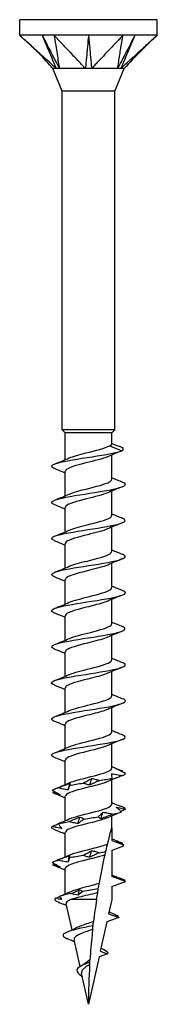
# Model space of a CAD drawing. Units: millimetres. Extents: x -11 to 31, y -129 to 0.
# Drawn here: x -4 to 4, y -60 to 0 of the extents above; entities that cross this region are included whole.
import ezdxf

# ---------------------------------------------------------------- set-up
doc = ezdxf.new("R2010")
doc.units = ezdxf.units.MM

# ---------------------------------------------------------------- blocks, each defined once
blk = doc.blocks.new('TTZNFS45X60-Front')
for p, q in [((4.2, 0), (-4.2, 0)), ((-4.2, -0.95), (-4.2, 0)), ((4.2, -0.95), (4.2, 0)), ((-2.1, -0.95), (-4.2, -0.95)), ((2.1, -0.95), (-2.1, -0.95)), ((4.2, -0.95), (2.1, -0.95)), ((-1.6, -4.363), (-2.175, -2.975)), ((1.6, -4.363), (2.175, -2.975)), ((1.6, -4.363), (-1.6, -4.363)), ((-1.6, -25), (-1.6, -4.363)), ((1.6, -25), (1.6, -4.363)), ((1.6, -25), (-1.6, -25)), ((-1.415, -25.185), (-1.6, -25)), ((1.415, -25.185), (-1.415, -25.185)), ((-1.415, -26.81), (-1.415, -25.185)), ((1.415, -25.185), (1.6, -25)), ((1.415, -25.868), (1.415, -25.185)), ((1.287, -25.963), (2.047, -26.267)), ((2.047, -26.267), (1.916, -26.32)), ((1.415, -28.013), (1.415, -26.525)), ((-1.415, -29.01), (-1.415, -27.521)), ((1.415, -30.213), (1.415, -28.725)), ((-1.415, -31.21), (-1.415, -29.721)), ((1.415, -32.413), (1.415, -30.925)), ((-1.415, -33.41), (-1.415, -31.921)), ((1.415, -34.613), (1.415, -33.125)), ((-1.415, -35.61), (-1.415, -34.121)), ((1.415, -36.813), (1.415, -35.325)), ((-1.415, -37.81), (-1.415, -36.321)), ((1.415, -39.013), (1.415, -37.525)), ((-1.415, -40.01), (-1.415, -38.521)), ((1.415, -41.213), (1.415, -39.725)), ((-1.415, -42.21), (-1.415, -40.721)), ((1.415, -43.413), (1.415, -41.925)), ((-1.415, -44.41), (-1.415, -42.921)), ((1.415, -45.613), (1.415, -44.125)), ((-1.415, -46.61), (-1.415, -45.121)), ((1.415, -47.813), (1.415, -46.325)), ((-1.415, -48.81), (-1.415, -47.321)), ((1.415, -49.25), (1.415, -48.525)), ((-1.415, -51.01), (-1.415, -49.521)), ((1.415, -49.25), (1.415, -50.013)), ((1.415, -50.013), (2.137, -50.276)), ((2.082, -50.378), (1.415, -50.621)), ((1.415, -50.621), (1.415, -52.213)), ((-1.415, -53.268), (-1.415, -51.721)), ((2.25, -52.517), (1.415, -52.213)), ((1.415, -52.821), (2.25, -52.517)), ((1.415, -52.821), (1.415, -53.617)), ((-1.006, -55.463), (-1.359, -53.871)), ((0.493, -53.617), (-1.071, -53.617)), ((1.415, -53.617), (1.221, -54.491)), ((1.221, -54.491), (1.844, -54.717)), ((1.382, -54.425), (1.34, -54.407)), ((1.112, -54.984), (0.72, -56.754)), ((1.844, -54.717), (1.112, -54.984)), ((-1.092, -56.089), (-1.136, -56.07)), ((-0.511, -57.696), (-0.873, -56.064)), ((1.168, -56.917), (0.641, -57.109)), ((0.72, -56.754), (1.168, -56.917)), ((0.641, -57.109), (0, -60)), ((0, -60), (-0.417, -58.117)), ((-0.378, -58.294), (-0.434, -58.267))]:
    blk.add_line(p, q)
for points, knots in [([(-1.971, -2.975), (-2.04, -2.918), (-2.111, -2.849), (-2.248, -2.723), (-2.362, -2.62), (-2.525, -2.472), (-2.779, -2.241), (-2.881, -2.149), (-3.067, -1.979), (-3.271, -1.794), (-3.457, -1.625), (-3.661, -1.439), (-3.858, -1.261), (-3.926, -1.199), (-4.051, -1.085), (-4.07, -1.068), (-4.163, -0.983), (-4.2, -0.95)], [0.000001, 0.000001, 0.000001, 0.000001, 0.029495, 0.029495, 0.058252, 0.058252, 0.200003, 0.200003, 0.575707, 0.575707, 4.332752, 4.332752, 4.708457, 4.708457, 4.735337, 4.735337, 4.762216, 4.762216, 4.762216, 4.762216]), ([(-2.175, -2.975), (-2.461, -2.668), (-2.724, -2.341), (-3.404, -1.67), (-3.803, -1.311), (-4.2, -0.95)], [0, 0, 0, 0, 0.1256852, 0.1256852, 0.2866033, 0.2866033, 0.2866033, 0.2866033]), ([(-2.825, -0.95), (-2.786, -1.042), (-2.427, -1.895), (-2.37, -2.03), (-2.009, -2.884), (-1.971, -2.975)], [-0.06247636, -0.06247636, -0.06247636, -0.06247636, -0.03123868, -0.03123868, -0.000001, -0.000001, -0.000001, -0.000001]), ([(-2.825, -0.95), (-2.804, -0.992), (-2.782, -1.034), (-2.738, -1.119), (-2.717, -1.161), (-2.651, -1.287), (-2.608, -1.372), (-2.547, -1.49), (-2.319, -1.933), (-2.269, -2.03), (-1.828, -2.885), (-1.782, -2.975)], [0.000001, 0.000001, 0.000001, 0.000001, 0.01442582, 0.01442582, 0.02887706, 0.02887706, 0.05775462, 0.05775462, 0.06930555, 0.06930555, 0.09583029, 0.09583029, 0.09583029, 0.09583029]), ([(-2.1, -0.95), (-2.095, -0.983), (-2.081, -1.068), (-2.08, -1.078), (-2.062, -1.189), (-2.051, -1.261), (-2.023, -1.439), (-1.994, -1.625), (-1.967, -1.794), (-1.914, -2.131), (-1.888, -2.3), (-1.855, -2.511), (-1.848, -2.553), (-1.835, -2.633), (-1.821, -2.727), (-1.8, -2.849), (-1.781, -2.918), (-1.782, -2.975)], [0.000001, 0.000001, 0.000001, 0.000001, 0.0155269, 0.0155269, 0.0178358, 0.0178358, 0.0274064, 0.0274064, 0.1231124, 0.1231124, 0.2188187, 0.2188187, 0.2427453, 0.2427453, 0.2639326, 0.2639326, 0.2870084, 0.2870084, 0.2870084, 0.2870084]), ([(-0.19, -2.975), (-0.259, -2.918), (-0.311, -2.849), (-0.426, -2.723), (-0.524, -2.62), (-0.664, -2.472), (-0.882, -2.241), (-0.969, -2.149), (-1.129, -1.979), (-1.304, -1.794), (-1.463, -1.625), (-1.638, -1.439), (-1.807, -1.261), (-1.865, -1.199), (-1.973, -1.085), (-1.989, -1.068), (-2.069, -0.983), (-2.1, -0.95)], [0.000001, 0.000001, 0.000001, 0.000001, 0.029495, 0.029495, 0.058252, 0.058252, 0.200001, 0.200001, 0.575698, 0.575698, 4.332674, 4.332674, 4.708372, 4.708372, 4.735255, 4.735255, 4.762135, 4.762135, 4.762135, 4.762135]), ([(0, -0.95), (-0.009, -1.042), (-0.088, -1.895), (-0.101, -2.03), (-0.181, -2.884), (-0.19, -2.975)], [-0.06247636, -0.06247636, -0.06247636, -0.06247636, -0.03123868, -0.03123868, -0.000001, -0.000001, -0.000001, -0.000001]), ([(0, -0.95), (0.004, -0.992), (0.008, -1.034), (0.016, -1.119), (0.02, -1.161), (0.032, -1.287), (0.039, -1.372), (0.051, -1.49), (0.092, -1.933), (0.101, -2.03), (0.181, -2.885), (0.19, -2.975)], [0.000001, 0.000001, 0.000001, 0.000001, 0.01442582, 0.01442582, 0.02887706, 0.02887706, 0.05775462, 0.05775462, 0.06930555, 0.06930555, 0.09583029, 0.09583029, 0.09583029, 0.09583029]), ([(2.1, -0.95), (2.069, -0.983), (1.989, -1.068), (1.979, -1.078), (1.874, -1.189), (1.807, -1.261), (1.638, -1.439), (1.463, -1.625), (1.304, -1.794), (0.986, -2.131), (0.826, -2.3), (0.627, -2.511), (0.588, -2.553), (0.513, -2.633), (0.423, -2.727), (0.311, -2.849), (0.259, -2.918), (0.19, -2.975)], [0.000001, 0.000001, 0.000001, 0.000001, 0.0155269, 0.0155269, 0.0178353, 0.0178353, 0.0274037, 0.0274037, 0.1230873, 0.1230873, 0.2187713, 0.2187713, 0.2426923, 0.2426923, 0.2638746, 0.2638746, 0.286945, 0.286945, 0.286945, 0.286945]), ([(1.782, -2.975), (1.781, -2.918), (1.8, -2.849), (1.822, -2.723), (1.837, -2.62), (1.861, -2.472), (1.897, -2.241), (1.912, -2.149), (1.938, -1.979), (1.967, -1.794), (1.994, -1.625), (2.023, -1.439), (2.051, -1.261), (2.061, -1.199), (2.079, -1.085), (2.081, -1.068), (2.095, -0.983), (2.1, -0.95)], [0.000001, 0.000001, 0.000001, 0.000001, 0.029495, 0.029495, 0.058252, 0.058252, 0.200001, 0.200001, 0.575698, 0.575698, 4.332674, 4.332674, 4.708372, 4.708372, 4.735255, 4.735255, 4.762135, 4.762135, 4.762135, 4.762135]), ([(2.825, -0.95), (2.778, -1.042), (2.338, -1.895), (2.269, -2.03), (1.829, -2.884), (1.782, -2.975)], [-0.06247636, -0.06247636, -0.06247636, -0.06247636, -0.03123868, -0.03123868, -0.000001, -0.000001, -0.000001, -0.000001]), ([(2.825, -0.95), (2.807, -0.992), (2.79, -1.034), (2.754, -1.119), (2.736, -1.161), (2.683, -1.287), (2.647, -1.372), (2.598, -1.49), (2.411, -1.933), (2.37, -2.03), (2.009, -2.885), (1.971, -2.975)], [0.000001, 0.000001, 0.000001, 0.000001, 0.01442582, 0.01442582, 0.02887706, 0.02887706, 0.05775462, 0.05775462, 0.06930555, 0.06930555, 0.09583029, 0.09583029, 0.09583029, 0.09583029]), ([(4.2, -0.95), (4.163, -0.983), (4.07, -1.068), (4.059, -1.078), (3.937, -1.189), (3.858, -1.261), (3.661, -1.439), (3.457, -1.625), (3.271, -1.794), (2.9, -2.131), (2.714, -2.3), (2.482, -2.511), (2.436, -2.553), (2.348, -2.633), (2.244, -2.727), (2.111, -2.849), (2.04, -2.918), (1.971, -2.975)], [0.000001, 0.000001, 0.000001, 0.000001, 0.0155269, 0.0155269, 0.0178353, 0.0178353, 0.0274037, 0.0274037, 0.1230873, 0.1230873, 0.2187713, 0.2187713, 0.2426923, 0.2426923, 0.2638746, 0.2638746, 0.286945, 0.286945, 0.286945, 0.286945]), ([(-1.971, -2.975), (-1.987, -2.972), (-1.999, -2.975), (-2.029, -2.976), (-2.045, -2.975), (-2.128, -2.976), (-2.175, -2.975), (-2.175, -2.975)], [0, 0, 0, 0, 0.01079638, 0.01079638, 0.01656272, 0.01656272, 0.03471497, 0.03471497, 0.03471497, 0.03471497]), ([(-1.782, -2.975), (-1.817, -2.972), (-1.867, -2.975), (-1.897, -2.975), (-1.913, -2.975), (-1.945, -2.974), (-1.959, -2.973), (-1.971, -2.975)], [0, 0, 0, 0, 0.01784622, 0.01784622, 0.03658039, 0.03658039, 0.05593419, 0.05593419, 0.05593419, 0.05593419]), ([(-0.19, -2.975), (-0.225, -2.972), (-0.255, -2.975), (-0.337, -2.976), (-0.378, -2.975), (-0.672, -2.976), (-0.941, -2.975), (-1.318, -2.975), (-1.421, -2.975), (-1.644, -2.976), (-1.744, -2.97), (-1.782, -2.975)], [0, 0, 0, 0, 0.01079638, 0.01079638, 0.01656272, 0.01656272, 0.03794121, 0.03794121, 0.04671156, 0.04671156, 0.05870167, 0.05870167, 0.05870167, 0.05870167]), ([(0.19, -2.975), (0.131, -2.972), (0.032, -2.975), (-0.027, -2.975), (-0.06, -2.975), (-0.127, -2.974), (-0.16, -2.973), (-0.19, -2.975)], [0, 0, 0, 0, 0.01784622, 0.01784622, 0.03658039, 0.03658039, 0.05593419, 0.05593419, 0.05593419, 0.05593419]), ([(1.782, -2.975), (1.762, -2.972), (1.743, -2.975), (1.692, -2.976), (1.667, -2.975), (1.466, -2.976), (1.25, -2.975), (0.844, -2.975), (0.72, -2.975), (0.42, -2.976), (0.258, -2.97), (0.19, -2.975)], [0, 0, 0, 0, 0.01079638, 0.01079638, 0.01656272, 0.01656272, 0.03794121, 0.03794121, 0.04671156, 0.04671156, 0.05870167, 0.05870167, 0.05870167, 0.05870167]), ([(1.971, -2.975), (1.947, -2.972), (1.9, -2.975), (1.87, -2.975), (1.853, -2.975), (1.817, -2.974), (1.799, -2.973), (1.782, -2.975)], [0, 0, 0, 0, 0.01784622, 0.01784622, 0.03658039, 0.03658039, 0.05593419, 0.05593419, 0.05593419, 0.05593419]), ([(2.175, -2.975), (2.175, -2.975), (2.174, -2.975), (2.162, -2.975), (2.141, -2.975), (2.065, -2.976), (2.002, -2.97), (1.971, -2.975)], [0.03471497, 0.03471497, 0.03471497, 0.03471497, 0.03794121, 0.03794121, 0.04671156, 0.04671156, 0.05870167, 0.05870167, 0.05870167, 0.05870167]), ([(-2.062, -27.359), (-2.188, -27.309), (-2.256, -27.26), (-2.25, -27.211), (-2.234, -27.082), (-1.726, -26.954), (-0.985, -26.826), (-0.242, -26.697), (0.703, -26.569), (1.362, -26.44), (1.656, -26.382), (1.893, -26.325), (2.047, -26.267)], [71.852596, 71.852596, 71.852596, 71.852596, 72.27577, 72.27577, 72.27577, 73.374063, 73.374063, 73.374063, 74.477473, 74.477473, 74.477473, 74.969825, 74.969825, 74.969825, 74.969825]), ([(-1.165, -26.704), (-0.933, -26.604), (-0.562, -26.503), (-0.157, -26.402), (0.43, -26.256), (1.041, -26.11), (1.287, -25.963)], [72.853713, 72.853713, 72.853713, 72.853713, 73.715896, 73.715896, 73.715896, 74.969825, 74.969825, 74.969825, 74.969825]), ([(1.287, -25.963), (1.365, -25.934), (1.408, -25.905), (1.415, -25.873), (1.415, -25.871), (1.415, -25.868)], [0, 0, 0, 0, 0.05664978, 0.05664978, 0.06155071, 0.06155071, 0.06155071, 0.06155071]), ([(1.169, -26.63), (0.877, -26.757), (0.35, -26.884), (-0.16, -27.011), (-0.748, -27.157), (-1.266, -27.304), (-1.386, -27.45), (-1.405, -27.474), (-1.414, -27.498), (-1.413, -27.521)], [-74.801142, -74.801142, -74.801142, -74.801142, -73.714269, -73.714269, -73.714269, -72.460066, -72.460066, -72.460066, -72.256631, -72.256631, -72.256631, -72.256631]), ([(-2.068, -29.559), (-2.092, -29.55), (-2.114, -29.54), (-2.133, -29.531), (-2.394, -29.403), (-2.186, -29.275), (-1.614, -29.147), (-1.031, -29.017), (-0.098, -28.887), (0.698, -28.757), (1.488, -28.628), (2.103, -28.498), (2.225, -28.369), (2.286, -28.305), (2.224, -28.24), (2.061, -28.176)], [65.569411, 65.569411, 65.569411, 65.569411, 65.649071, 65.649071, 65.649071, 66.744196, 66.744196, 66.744196, 67.859564, 67.859564, 67.859564, 68.9673, 68.9673, 68.9673, 69.519073, 69.519073, 69.519073, 69.519073]), ([(-1.166, -28.904), (-0.931, -28.802), (-0.552, -28.701), (-0.142, -28.599), (0.443, -28.453), (1.047, -28.308), (1.289, -28.162), (1.372, -28.113), (1.41, -28.063), (1.408, -28.013)], [66.570528, 66.570528, 66.570528, 66.570528, 67.443485, 67.443485, 67.443485, 68.690443, 68.690443, 68.690443, 69.115038, 69.115038, 69.115038, 69.115038]), ([(1.169, -28.83), (0.883, -28.954), (0.374, -29.078), (-0.124, -29.202), (-0.711, -29.348), (-1.239, -29.493), (-1.376, -29.639), (-1.402, -29.666), (-1.413, -29.694), (-1.412, -29.721)], [-68.517956, -68.517956, -68.517956, -68.517956, -67.456206, -67.456206, -67.456206, -66.208335, -66.208335, -66.208335, -65.973446, -65.973446, -65.973446, -65.973446]), ([(-2.064, -31.759), (-2.307, -31.66), (-2.305, -31.561), (-2.033, -31.462), (-1.677, -31.333), (-0.874, -31.203), (-0.042, -31.074), (0.787, -30.945), (1.607, -30.816), (1.992, -30.687), (2.302, -30.583), (2.32, -30.479), (2.066, -30.376)], [59.286226, 59.286226, 59.286226, 59.286226, 60.132563, 60.132563, 60.132563, 61.242288, 61.242288, 61.242288, 62.348501, 62.348501, 62.348501, 63.235888, 63.235888, 63.235888, 63.235888]), ([(-1.167, -31.104), (-0.92, -30.998), (-0.515, -30.891), (-0.085, -30.784), (0.5, -30.639), (1.088, -30.494), (1.31, -30.349), (1.379, -30.304), (1.411, -30.259), (1.409, -30.213)], [60.287342, 60.287342, 60.287342, 60.287342, 61.201212, 61.201212, 61.201212, 62.443564, 62.443564, 62.443564, 62.831853, 62.831853, 62.831853, 62.831853]), ([(1.168, -31.03), (0.897, -31.148), (0.428, -31.265), (-0.046, -31.383), (-0.632, -31.528), (-1.183, -31.673), (-1.354, -31.818), (-1.394, -31.852), (-1.413, -31.887), (-1.411, -31.921)], [-62.234771, -62.234771, -62.234771, -62.234771, -61.228384, -61.228384, -61.228384, -59.986143, -59.986143, -59.986143, -59.69026, -59.69026, -59.69026, -59.69026]), ([(-2.062, -33.959), (-2.201, -33.904), (-2.268, -33.849), (-2.245, -33.794), (-2.191, -33.666), (-1.647, -33.538), (-0.891, -33.41), (-0.136, -33.282), (0.797, -33.154), (1.432, -33.026), (2.066, -32.898), (2.373, -32.77), (2.198, -32.642), (2.168, -32.62), (2.124, -32.598), (2.067, -32.576)], [53.00304, 53.00304, 53.00304, 53.00304, 53.472405, 53.472405, 53.472405, 54.570633, 54.570633, 54.570633, 55.667614, 55.667614, 55.667614, 56.763415, 56.763415, 56.763415, 56.952703, 56.952703, 56.952703, 56.952703]), ([(-1.167, -33.304), (-0.922, -33.198), (-0.519, -33.092), (-0.091, -32.986), (0.506, -32.838), (1.107, -32.69), (1.321, -32.542), (1.383, -32.499), (1.411, -32.456), (1.409, -32.413)], [54.004157, 54.004157, 54.004157, 54.004157, 54.913232, 54.913232, 54.913232, 56.182578, 56.182578, 56.182578, 56.548668, 56.548668, 56.548668, 56.548668]), ([(1.167, -33.23), (0.918, -33.338), (0.505, -33.446), (0.07, -33.554), (-0.513, -33.698), (-1.094, -33.843), (-1.312, -33.987), (-1.38, -34.032), (-1.411, -34.077), (-1.409, -34.121)], [-55.951586, -55.951586, -55.951586, -55.951586, -55.02736, -55.02736, -55.02736, -53.790078, -53.790078, -53.790078, -53.407075, -53.407075, -53.407075, -53.407075]), ([(-2.068, -36.159), (-2.108, -36.143), (-2.141, -36.128), (-2.168, -36.112), (-2.39, -35.983), (-2.124, -35.854), (-1.508, -35.725), (-0.893, -35.596), (0.043, -35.467), (0.816, -35.337), (1.587, -35.209), (2.16, -35.08), (2.24, -34.951), (2.276, -34.893), (2.209, -34.834), (2.061, -34.776)], [46.719855, 46.719855, 46.719855, 46.719855, 46.85281, 46.85281, 46.85281, 47.96004, 47.96004, 47.96004, 49.065585, 49.065585, 49.065585, 50.16952, 50.16952, 50.16952, 50.669517, 50.669517, 50.669517, 50.669517]), ([(-1.168, -35.504), (-0.896, -35.387), (-0.425, -35.269), (0.051, -35.151), (0.636, -35.006), (1.184, -34.861), (1.354, -34.717), (1.394, -34.682), (1.413, -34.648), (1.411, -34.613)], [47.720972, 47.720972, 47.720972, 47.720972, 48.730831, 48.730831, 48.730831, 49.971022, 49.971022, 49.971022, 50.265482, 50.265482, 50.265482, 50.265482]), ([(1.165, -35.43), (0.945, -35.526), (0.6, -35.621), (0.219, -35.717), (-0.356, -35.861), (-0.971, -36.005), (-1.247, -36.149), (-1.357, -36.206), (-1.408, -36.264), (-1.406, -36.321)], [-49.6684, -49.6684, -49.6684, -49.6684, -48.849837, -48.849837, -48.849837, -47.616871, -47.616871, -47.616871, -47.12389, -47.12389, -47.12389, -47.12389]), ([(-2.064, -38.359), (-2.308, -38.259), (-2.305, -38.16), (-2.028, -38.06), (-1.665, -37.93), (-0.851, -37.8), (-0.014, -37.669), (0.823, -37.539), (1.641, -37.409), (2.014, -37.279), (2.304, -37.178), (2.313, -37.077), (2.065, -36.976)], [40.43667, 40.43667, 40.43667, 40.43667, 41.288668, 41.288668, 41.288668, 42.405495, 42.405495, 42.405495, 43.520241, 43.520241, 43.520241, 44.386332, 44.386332, 44.386332, 44.386332]), ([(-1.169, -37.704), (-0.884, -37.581), (-0.377, -37.457), (0.12, -37.334), (0.709, -37.188), (1.24, -37.041), (1.376, -36.895), (1.402, -36.868), (1.413, -36.841), (1.412, -36.813)], [41.437787, 41.437787, 41.437787, 41.437787, 42.496732, 42.496732, 42.496732, 43.748338, 43.748338, 43.748338, 43.982297, 43.982297, 43.982297, 43.982297]), ([(1.165, -37.63), (0.934, -37.73), (0.565, -37.831), (0.163, -37.931), (-0.427, -38.078), (-1.042, -38.225), (-1.288, -38.372), (-1.371, -38.422), (-1.41, -38.471), (-1.408, -38.521)], [-43.385215, -43.385215, -43.385215, -43.385215, -42.527301, -42.527301, -42.527301, -41.267473, -41.267473, -41.267473, -40.840704, -40.840704, -40.840704, -40.840704]), ([(-2.061, -40.559), (-2.217, -40.497), (-2.282, -40.435), (-2.232, -40.374), (-2.13, -40.246), (-1.543, -40.118), (-0.77, -39.99), (0.002, -39.862), (0.925, -39.734), (1.528, -39.606), (2.131, -39.478), (2.388, -39.35), (2.168, -39.222), (2.141, -39.207), (2.107, -39.191), (2.068, -39.176)], [34.153484, 34.153484, 34.153484, 34.153484, 34.682333, 34.682333, 34.682333, 35.779033, 35.779033, 35.779033, 36.875143, 36.875143, 36.875143, 37.97068, 37.97068, 37.97068, 38.103147, 38.103147, 38.103147, 38.103147]), ([(-1.168, -39.904), (-0.887, -39.783), (-0.393, -39.661), (0.097, -39.539), (0.693, -39.392), (1.236, -39.244), (1.376, -39.096), (1.402, -39.069), (1.413, -39.041), (1.412, -39.013)], [35.154601, 35.154601, 35.154601, 35.154601, 36.196977, 36.196977, 36.196977, 37.462898, 37.462898, 37.462898, 37.699112, 37.699112, 37.699112, 37.699112]), ([(1.165, -39.83), (0.938, -39.929), (0.576, -40.028), (0.18, -40.127), (-0.404, -40.272), (-1.017, -40.418), (-1.273, -40.563), (-1.366, -40.616), (-1.41, -40.669), (-1.408, -40.721)], [-37.10203, -37.10203, -37.10203, -37.10203, -36.255571, -36.255571, -36.255571, -35.008863, -35.008863, -35.008863, -34.557519, -34.557519, -34.557519, -34.557519]), ([(-2.066, -42.759), (-2.132, -42.733), (-2.181, -42.708), (-2.211, -42.682), (-2.364, -42.554), (-2.026, -42.425), (-1.372, -42.297), (-0.718, -42.169), (0.222, -42.04), (0.967, -41.912), (1.711, -41.784), (2.227, -41.655), (2.249, -41.527), (2.258, -41.477), (2.191, -41.426), (2.062, -41.376)], [27.870299, 27.870299, 27.870299, 27.870299, 28.08877, 28.08877, 28.08877, 29.189377, 29.189377, 29.189377, 30.289288, 30.289288, 30.289288, 31.388521, 31.388521, 31.388521, 31.819961, 31.819961, 31.819961, 31.819961]), ([(-1.169, -42.104), (-0.883, -41.98), (-0.373, -41.856), (0.127, -41.732), (0.707, -41.588), (1.23, -41.444), (1.372, -41.3), (1.401, -41.271), (1.413, -41.242), (1.412, -41.213)], [28.871416, 28.871416, 28.871416, 28.871416, 29.934778, 29.934778, 29.934778, 31.169395, 31.169395, 31.169395, 31.415927, 31.415927, 31.415927, 31.415927]), ([(1.165, -42.03), (0.957, -42.121), (0.638, -42.211), (0.279, -42.302), (-0.292, -42.446), (-0.922, -42.59), (-1.219, -42.735), (-1.346, -42.797), (-1.408, -42.859), (-1.407, -42.921)], [-30.818845, -30.818845, -30.818845, -30.818845, -30.043755, -30.043755, -30.043755, -28.807377, -28.807377, -28.807377, -28.274334, -28.274334, -28.274334, -28.274334]), ([(-2.068, -44.959), (-2.353, -44.844), (-2.286, -44.728), (-1.878, -44.613), (-1.421, -44.484), (-0.56, -44.355), (0.263, -44.226), (1.085, -44.098), (1.83, -43.969), (2.113, -43.84), (2.308, -43.752), (2.28, -43.664), (2.063, -43.576)], [21.587114, 21.587114, 21.587114, 21.587114, 22.574675, 22.574675, 22.574675, 23.67903, 23.67903, 23.67903, 24.782599, 24.782599, 24.782599, 25.536776, 25.536776, 25.536776, 25.536776]), ([(-1.17, -44.304), (-0.86, -44.169), (-0.276, -44.034), (0.262, -43.898), (0.836, -43.754), (1.315, -43.609), (1.4, -43.464), (1.41, -43.447), (1.414, -43.43), (1.414, -43.413)], [22.588231, 22.588231, 22.588231, 22.588231, 23.748242, 23.748242, 23.748242, 24.987429, 24.987429, 24.987429, 25.132741, 25.132741, 25.132741, 25.132741]), ([(1.163, -44.23), (0.969, -44.315), (0.677, -44.4), (0.344, -44.485), (-0.231, -44.632), (-0.885, -44.779), (-1.199, -44.925), (-1.339, -44.991), (-1.407, -45.056), (-1.406, -45.121)], [-24.535659, -24.535659, -24.535659, -24.535659, -23.807458, -23.807458, -23.807458, -22.550348, -22.550348, -22.550348, -21.991149, -21.991149, -21.991149, -21.991149]), ([(-1.17, -46.504), (-0.843, -46.361), (-0.201, -46.217), (0.361, -46.073), (0.929, -45.928), (1.372, -45.783), (1.412, -45.637), (1.414, -45.629), (1.415, -45.621), (1.415, -45.613)], [16.305045, 16.305045, 16.305045, 16.305045, 17.536902, 17.536902, 17.536902, 18.781314, 18.781314, 18.781314, 18.849556, 18.849556, 18.849556, 18.849556]), ([(2.044, -46.068), (1.927, -46.114), (1.81, -46.16), (1.573, -46.253), (1.455, -46.3), (1.335, -46.348)], [0, 0, 0, 0, 0.03895004, 0.03895004, 0.07795887, 0.07795887, 0.07795887, 0.07795887]), ([(1.412, -45.946), (1.471, -45.953), (1.53, -45.962), (1.741, -45.998), (1.893, -46.031), (2.044, -46.068)], [-0.08433486, -0.08433486, -0.08433486, -0.08433486, -0.06606143, -0.06606143, -0.01924926, -0.01924926, -0.01924926, -0.01924926]), ([(2.248, -45.931), (2.124, -45.868), (1.997, -45.803), (1.808, -45.71), (1.75, -45.681), (1.691, -45.652)], [-0.13757579, -0.13757579, -0.13757579, -0.13757579, -0.08427159, -0.08427159, -0.0605955, -0.0605955, -0.0605955, -0.0605955]), ([(-1.873, -46.812), (-1.753, -46.766), (-1.632, -46.72), (-1.39, -46.627), (-1.269, -46.58), (-1.147, -46.532)], [0, 0, 0, 0, 0.03895004, 0.03895004, 0.07795887, 0.07795887, 0.07795887, 0.07795887]), ([(1.164, -46.43), (0.982, -46.51), (0.716, -46.589), (0.408, -46.669), (-0.15, -46.813), (-0.802, -46.957), (-1.145, -47.101), (-1.319, -47.175), (-1.406, -47.248), (-1.406, -47.321)], [-18.252474, -18.252474, -18.252474, -18.252474, -17.571131, -17.571131, -17.571131, -16.336434, -16.336434, -16.336434, -15.707963, -15.707963, -15.707963, -15.707963]), ([(-1.15, -46.655), (-1.17, -46.701), (-1.187, -46.747), (-1.217, -46.84), (-1.229, -46.887), (-1.238, -46.934)], [0, 0, 0, 0, 0.03895004, 0.03895004, 0.07795887, 0.07795887, 0.07795887, 0.07795887]), ([(-1.147, -46.532), (-1.144, -46.546), (-1.142, -46.564), (-1.143, -46.605), (-1.145, -46.629), (-1.15, -46.655)], [0, 0, 0, 0, 0.03239607, 0.03239607, 0.06476197, 0.06476197, 0.06476197, 0.06476197]), ([(-0.326, -46.518), (-0.235, -46.472), (-0.146, -46.426), (0.029, -46.333), (0.114, -46.286), (0.197, -46.239)], [0, 0, 0, 0, 0.03895004, 0.03895004, 0.07795887, 0.07795887, 0.07795887, 0.07795887]), ([(0.073, -46.641), (0.002, -46.628), (-0.066, -46.61), (-0.199, -46.568), (-0.264, -46.544), (-0.326, -46.518)], [0, 0, 0, 0, 0.03239607, 0.03239607, 0.06476197, 0.06476197, 0.06476197, 0.06476197]), ([(0.669, -46.362), (0.566, -46.408), (0.465, -46.454), (0.266, -46.547), (0.169, -46.594), (0.073, -46.641)], [0, 0, 0, 0, 0.03895004, 0.03895004, 0.07795887, 0.07795887, 0.07795887, 0.07795887]), ([(0.197, -46.239), (0.279, -46.252), (0.36, -46.27), (0.517, -46.312), (0.594, -46.336), (0.669, -46.362)], [0, 0, 0, 0, 0.03239607, 0.03239607, 0.06476197, 0.06476197, 0.06476197, 0.06476197]), ([(1.335, -46.348), (1.348, -46.334), (1.363, -46.316), (1.397, -46.275), (1.416, -46.251), (1.436, -46.225)], [0, 0, 0, 0, 0.03239607, 0.03239607, 0.06476197, 0.06476197, 0.06476197, 0.06476197]), ([(-2.207, -46.949), (-2.131, -46.994), (-2.054, -47.041), (-1.895, -47.134), (-1.813, -47.181), (-1.729, -47.228)], [0, 0, 0, 0, 0.03895004, 0.03895004, 0.07795887, 0.07795887, 0.07795887, 0.07795887]), ([(-1.729, -47.228), (-1.802, -47.214), (-1.876, -47.197), (-2.026, -47.155), (-2.102, -47.131), (-2.18, -47.105)], [0, 0, 0, 0, 0.03239607, 0.03239607, 0.06476197, 0.06476197, 0.06476197, 0.06476197]), ([(-1.238, -46.934), (-1.345, -46.921), (-1.452, -46.903), (-1.664, -46.862), (-1.769, -46.838), (-1.873, -46.812)], [0, 0, 0, 0, 0.03239607, 0.03239607, 0.06476197, 0.06476197, 0.06476197, 0.06476197]), ([(-1.17, -48.704), (-1.164, -48.702), (-1.157, -48.699), (-1.151, -48.696), (-0.807, -48.55), (-0.143, -48.404), (0.421, -48.258), (0.984, -48.112), (1.404, -47.966), (1.415, -47.82), (1.415, -47.818), (1.415, -47.816), (1.415, -47.813)], [10.02186, 10.02186, 10.02186, 10.02186, 10.045823, 10.045823, 10.045823, 11.297406, 11.297406, 11.297406, 12.547724, 12.547724, 12.547724, 12.566371, 12.566371, 12.566371, 12.566371]), ([(2.014, -48.279), (1.967, -48.233), (1.916, -48.187), (1.811, -48.094), (1.755, -48.047), (1.697, -48)], [0, 0, 0, 0, 0.03895004, 0.03895004, 0.07795887, 0.07795887, 0.07795887, 0.07795887]), ([(1.697, -48), (1.788, -48.013), (1.88, -48.031), (2.064, -48.073), (2.157, -48.096), (2.25, -48.122)], [0, 0, 0, 0, 0.03239607, 0.03239607, 0.06476197, 0.06476197, 0.06476197, 0.06476197]), ([(-1.209, -48.866), (-1.093, -48.82), (-0.977, -48.774), (-0.749, -48.681), (-0.636, -48.634), (-0.524, -48.587)], [0, 0, 0, 0, 0.03895004, 0.03895004, 0.07795887, 0.07795887, 0.07795887, 0.07795887]), ([(-0.524, -48.587), (-0.477, -48.6), (-0.432, -48.618), (-0.347, -48.659), (-0.307, -48.683), (-0.269, -48.709)], [0, 0, 0, 0, 0.03239607, 0.03239607, 0.06476197, 0.06476197, 0.06476197, 0.06476197]), ([(0.602, -48.572), (0.653, -48.527), (0.702, -48.48), (0.793, -48.387), (0.837, -48.34), (0.877, -48.293)], [0, 0, 0, 0, 0.03895004, 0.03895004, 0.07795887, 0.07795887, 0.07795887, 0.07795887]), ([(0.767, -48.695), (0.735, -48.682), (0.706, -48.664), (0.651, -48.622), (0.625, -48.598), (0.602, -48.572)], [0, 0, 0, 0, 0.03239607, 0.03239607, 0.06476197, 0.06476197, 0.06476197, 0.06476197]), ([(1.481, -48.416), (1.361, -48.462), (1.241, -48.508), (1.003, -48.601), (0.885, -48.648), (0.767, -48.695)], [0, 0, 0, 0, 0.03895004, 0.03895004, 0.07795887, 0.07795887, 0.07795887, 0.07795887]), ([(0.877, -48.293), (0.98, -48.307), (1.082, -48.324), (1.283, -48.366), (1.383, -48.39), (1.481, -48.416)], [0, 0, 0, 0, 0.03239607, 0.03239607, 0.06476197, 0.06476197, 0.06476197, 0.06476197]), ([(-2.219, -49.159), (-2.115, -49.113), (-2.009, -49.067), (-1.851, -48.998), (-1.798, -48.975), (-1.746, -48.952)], [0, 0, 0, 0, 0.03895004, 0.03895004, 0.05793111, 0.05793111, 0.05793111, 0.05793111]), ([(-1.625, -49.282), (-1.724, -49.269), (-1.823, -49.251), (-2.021, -49.209), (-2.12, -49.185), (-2.219, -49.159)], [0, 0, 0, 0, 0.03239607, 0.03239607, 0.06476197, 0.06476197, 0.06476197, 0.06476197]), ([(-1.636, -48.902), (-1.658, -48.911), (-1.681, -48.921), (-1.748, -48.953), (-1.793, -48.977), (-1.84, -49.003)], [0.01509115, 0.01509115, 0.01509115, 0.01509115, 0.03239607, 0.03239607, 0.06476197, 0.06476197, 0.06476197, 0.06476197]), ([(-1.84, -49.003), (-1.81, -49.049), (-1.777, -49.095), (-1.705, -49.188), (-1.667, -49.235), (-1.625, -49.282)], [0, 0, 0, 0, 0.03895004, 0.03895004, 0.07795887, 0.07795887, 0.07795887, 0.07795887]), ([(1.163, -48.63), (0.992, -48.706), (0.745, -48.781), (0.457, -48.856), (-0.11, -49.004), (-0.791, -49.153), (-1.144, -49.301), (-1.319, -49.374), (-1.406, -49.448), (-1.406, -49.521)], [-11.969289, -11.969289, -11.969289, -11.969289, -11.324151, -11.324151, -11.324151, -10.054245, -10.054245, -10.054245, -9.424778, -9.424778, -9.424778, -9.424778]), ([(-0.642, -48.989), (-0.739, -48.975), (-0.835, -48.957), (-1.024, -48.916), (-1.117, -48.892), (-1.209, -48.866)], [0, 0, 0, 0, 0.03239607, 0.03239607, 0.06476197, 0.06476197, 0.06476197, 0.06476197]), ([(-0.269, -48.709), (-0.336, -48.755), (-0.4, -48.801), (-0.525, -48.895), (-0.584, -48.941), (-0.642, -48.989)], [0, 0, 0, 0, 0.03895004, 0.03895004, 0.07795887, 0.07795887, 0.07795887, 0.07795887]), ([(-2.193, -49.296), (-2.086, -49.342), (-1.977, -49.388), (-1.756, -49.481), (-1.645, -49.528), (-1.533, -49.575)], [0, 0, 0, 0, 0.03895004, 0.03895004, 0.07795887, 0.07795887, 0.07795887, 0.07795887]), ([(1.167, -50.224), (1.21, -50.046), (1.255, -49.864), (1.317, -49.624), (1.343, -49.523), (1.376, -49.397), (1.39, -49.345), (1.404, -49.29), (1.408, -49.275), (1.414, -49.255), (1.415, -49.25), (1.415, -49.25)], [1.9925519, 1.9925519, 1.9925519, 1.9925519, 2.0462357, 2.0462357, 2.0775635, 2.0775635, 2.0991282, 2.0991282, 2.1099106, 2.1099106, 2.1206929, 2.1206929, 2.1206929, 2.1206929]), ([(-1.17, -50.904), (-0.84, -50.759), (-0.189, -50.614), (0.376, -50.469), (0.694, -50.388), (0.98, -50.306), (1.167, -50.224)], [3.738675, 3.738675, 3.738675, 3.738675, 4.981264, 4.981264, 4.981264, 5.681681, 5.681681, 5.681681, 5.681681]), ([(1.055, -50.696), (1.071, -50.627), (1.086, -50.561), (1.129, -50.381), (1.148, -50.301), (1.167, -50.224)], [-0.1050037, -0.1050037, -0.1050037, -0.1050037, -0.0630164, -0.0630164, 0, 0, 0, 0]), ([(2.137, -50.276), (2.084, -50.249), (2.03, -50.222), (1.883, -50.148), (1.789, -50.101), (1.693, -50.054)], [0.01607058, 0.01607058, 0.01607058, 0.01607058, 0.03895004, 0.03895004, 0.07795887, 0.07795887, 0.07795887, 0.07795887]), ([(1.693, -50.054), (1.753, -50.067), (1.815, -50.085), (1.94, -50.127), (2.005, -50.151), (2.07, -50.176)], [0, 0, 0, 0, 0.03239607, 0.03239607, 0.06476197, 0.06476197, 0.06476197, 0.06476197]), ([(2.137, -50.276), (2.136, -50.277), (2.135, -50.279), (2.117, -50.313), (2.099, -50.345), (2.082, -50.378)], [-0.02023843, -0.02023843, -0.02023843, -0.02023843, -0.01978146, -0.01978146, -0.0086678, -0.0086678, -0.0086678, -0.0086678]), ([(-1.879, -51.213), (-1.759, -51.168), (-1.638, -51.121), (-1.396, -51.028), (-1.275, -50.981), (-1.154, -50.934)], [0, 0, 0, 0, 0.03895004, 0.03895004, 0.07795887, 0.07795887, 0.07795887, 0.07795887]), ([(1.011, -50.893), (0.603, -51.037), (-0.074, -51.181), (-0.601, -51.325), (-1.084, -51.457), (-1.408, -51.589), (-1.414, -51.721)], [-5.507855, -5.507855, -5.507855, -5.507855, -4.2739, -4.2739, -4.2739, -3.141593, -3.141593, -3.141593, -3.141593]), ([(-1.154, -50.934), (-1.151, -50.948), (-1.149, -50.965), (-1.151, -51.007), (-1.154, -51.031), (-1.159, -51.057)], [0, 0, 0, 0, 0.03239607, 0.03239607, 0.06476197, 0.06476197, 0.06476197, 0.06476197]), ([(-0.337, -50.92), (-0.246, -50.874), (-0.156, -50.828), (0.02, -50.735), (0.105, -50.688), (0.189, -50.641)], [0, 0, 0, 0, 0.03895004, 0.03895004, 0.07795887, 0.07795887, 0.07795887, 0.07795887]), ([(0.064, -51.043), (-0.006, -51.029), (-0.075, -51.011), (-0.209, -50.97), (-0.274, -50.946), (-0.337, -50.92)], [0, 0, 0, 0, 0.03239607, 0.03239607, 0.06476197, 0.06476197, 0.06476197, 0.06476197]), ([(0.658, -50.763), (0.556, -50.809), (0.456, -50.856), (0.257, -50.949), (0.16, -50.996), (0.064, -51.043)], [0, 0, 0, 0, 0.03895004, 0.03895004, 0.07795887, 0.07795887, 0.07795887, 0.07795887]), ([(0.189, -50.641), (0.271, -50.654), (0.351, -50.672), (0.508, -50.714), (0.584, -50.737), (0.658, -50.763)], [0, 0, 0, 0, 0.03239607, 0.03239607, 0.06476197, 0.06476197, 0.06476197, 0.06476197]), ([(0.661, -52.618), (0.663, -52.605), (0.666, -52.593), (0.764, -52.051), (0.887, -51.443), (1.011, -50.893)], [1.7577674, 1.7577674, 1.7577674, 1.7577674, 1.7615087, 1.7615087, 1.9239515, 1.9239515, 1.9239515, 1.9239515]), ([(1.011, -50.893), (1.014, -50.878), (1.021, -50.846), (1.037, -50.777), (1.046, -50.738), (1.055, -50.696)], [-0.09979323, -0.09979323, -0.09979323, -0.09979323, -0.04785342, -0.04785342, 0, 0, 0, 0]), ([(-2.209, -51.35), (-2.133, -51.396), (-2.055, -51.442), (-1.895, -51.536), (-1.813, -51.582), (-1.728, -51.63)], [0, 0, 0, 0, 0.03895004, 0.03895004, 0.07795887, 0.07795887, 0.07795887, 0.07795887]), ([(-1.728, -51.63), (-1.801, -51.616), (-1.875, -51.598), (-2.024, -51.557), (-2.1, -51.533), (-2.177, -51.507)], [0, 0, 0, 0, 0.03239607, 0.03239607, 0.06476197, 0.06476197, 0.06476197, 0.06476197]), ([(-1.244, -51.336), (-1.351, -51.323), (-1.458, -51.305), (-1.669, -51.263), (-1.775, -51.239), (-1.879, -51.213)], [0, 0, 0, 0, 0.03239607, 0.03239607, 0.06476197, 0.06476197, 0.06476197, 0.06476197]), ([(-1.159, -51.057), (-1.179, -51.103), (-1.196, -51.149), (-1.224, -51.242), (-1.235, -51.289), (-1.244, -51.336)], [0, 0, 0, 0, 0.03895004, 0.03895004, 0.07795887, 0.07795887, 0.07795887, 0.07795887]), ([(-1.146, -53.151), (-1.047, -53.106), (-0.924, -53.062), (-0.624, -52.967), (-0.446, -52.917), (-0.071, -52.817), (0.122, -52.767), (0.431, -52.684), (0.55, -52.651), (0.661, -52.618)], [0.1838713, 0.1838713, 0.1838713, 0.1838713, 0.2364881, 0.2364881, 0.2956101, 0.2956101, 0.3547321, 0.3547321, 0.3939521, 0.3939521, 0.3939521, 0.3939521]), ([(0.599, -52.969), (0.609, -52.91), (0.62, -52.848), (0.641, -52.732), (0.651, -52.675), (0.661, -52.618)], [-0.09916808, -0.09916808, -0.09916808, -0.09916808, -0.05077276, -0.05077276, -0.00852993, -0.00852993, -0.00852993, -0.00852993]), ([(0.56, -53.203), (0.545, -53.207), (0.529, -53.21), (0.338, -53.258), (0.149, -53.301), (-0.229, -53.389), (-0.415, -53.432), (-0.68, -53.5), (-0.767, -53.523), (-0.93, -53.57), (-1.005, -53.594), (-1.071, -53.617)], [0.1696373, 0.1696373, 0.1696373, 0.1696373, 0.1747503, 0.1747503, 0.2330004, 0.2330004, 0.2912505, 0.2912505, 0.322575, 0.322575, 0.3538996, 0.3538996, 0.3538996, 0.3538996]), ([(0.56, -53.203), (0.565, -53.172), (0.571, -53.137), (0.584, -53.06), (0.592, -53.014), (0.599, -52.969)], [-0.08029341, -0.08029341, -0.08029341, -0.08029341, -0.04410642, -0.04410642, 0, 0, 0, 0]), ([(-1.071, -53.617), (-1.186, -53.665), (-1.269, -53.712), (-1.353, -53.797), (-1.367, -53.834), (-1.359, -53.871)], [0, 0, 0, 0, 0.0580898, 0.0580898, 0.1025251, 0.1025251, 0.1025251, 0.1025251]), ([(-0.726, -55.325), (-0.662, -55.292), (-0.587, -55.259), (-0.38, -55.177), (-0.241, -55.128), (0.038, -55.036), (0.175, -54.993), (0.308, -54.95)], [0.1434872, 0.1434872, 0.1434872, 0.1434872, 0.1745983, 0.1745983, 0.2209606, 0.2209606, 0.2636167, 0.2636167, 0.2636167, 0.2636167]), ([(0.277, -55.21), (0.282, -55.168), (0.287, -55.123), (0.297, -55.038), (0.303, -54.994), (0.308, -54.95)], [-0.06934736, -0.06934736, -0.06934736, -0.06934736, -0.03481107, -0.03481107, -0.00315337, -0.00315337, -0.00315337, -0.00315337]), ([(0.277, -55.21), (-0.413, -55.352), (-1.101, -55.494), (-1.388, -55.636), (-1.635, -55.758), (-1.585, -55.879), (-1.298, -56.001)], [1.97943, 1.97943, 1.97943, 1.97943, 3.194833, 3.194833, 3.194833, 4.237532, 4.237532, 4.237532, 4.237532]), ([(0.251, -55.437), (0.205, -55.453), (0.158, -55.469), (-0.024, -55.532), (-0.159, -55.578), (-0.407, -55.672), (-0.518, -55.719), (-0.7, -55.814), (-0.771, -55.86), (-0.861, -55.955), (-0.881, -56.002), (-0.874, -56.055), (-0.874, -56.059), (-0.873, -56.064)], [0.2164936, 0.2164936, 0.2164936, 0.2164936, 0.2314739, 0.2314739, 0.2745708, 0.2745708, 0.3166112, 0.3166112, 0.3576005, 0.3576005, 0.3975443, 0.3975443, 0.4011248, 0.4011248, 0.4011248, 0.4011248]), ([(0.251, -55.437), (0.239, -55.548), (0.227, -55.66), (0.164, -56.276), (0.122, -56.78), (0.089, -57.281)], [1.2306737, 1.2306737, 1.2306737, 1.2306737, 1.2632841, 1.2632841, 1.4116459, 1.4116459, 1.4116459, 1.4116459]), ([(0.251, -55.437), (0.255, -55.405), (0.259, -55.368), (0.267, -55.294), (0.272, -55.251), (0.277, -55.21)], [-0.07217676, -0.07217676, -0.07217676, -0.07217676, -0.03834761, -0.03834761, 0, 0, 0, 0]), ([(0.944, -56.668), (1.091, -56.738), (1.175, -56.809), (1.175, -56.88), (1.175, -56.892), (1.172, -56.905), (1.168, -56.917)], [1.8569782, 1.8569782, 1.8569782, 1.8569782, 2.4626183, 2.4626183, 2.4626183, 2.570394, 2.570394, 2.570394, 2.570394]), ([(0.079, -57.439), (-0.37, -57.6), (-0.692, -57.762), (-0.708, -57.924), (-0.72, -58.038), (-0.597, -58.153), (-0.434, -58.267)], [0.488821, 0.488821, 0.488821, 0.488821, 1.874972, 1.874972, 1.874972, 2.855993, 2.855993, 2.855993, 2.855993]), ([(0.071, -57.578), (-0.008, -57.624), (-0.084, -57.67), (-0.222, -57.764), (-0.281, -57.811), (-0.37, -57.907), (-0.401, -57.954), (-0.425, -58.041), (-0.426, -58.078), (-0.417, -58.117)], [0.02825499, 0.02825499, 0.02825499, 0.02825499, 0.05548565, 0.05548565, 0.08201774, 0.08201774, 0.1077872, 0.1077872, 0.1272515, 0.1272515, 0.1272515, 0.1272515]), ([(-0.243, -57.51), (-0.227, -57.497), (-0.209, -57.483), (-0.113, -57.41), (-0.025, -57.353), (0.073, -57.291), (0.081, -57.286), (0.089, -57.281)], [0.11272514, 0.11272514, 0.11272514, 0.11272514, 0.12004284, 0.12004284, 0.15192929, 0.15192929, 0.15474229, 0.15474229, 0.15474229, 0.15474229]), ([(0.071, -57.578), (0.072, -57.559), (0.073, -57.537), (0.076, -57.492), (0.077, -57.465), (0.079, -57.439)], [-0.04272786, -0.04272786, -0.04272786, -0.04272786, -0.02401619, -0.02401619, 0, 0, 0, 0]), ([(0.079, -57.439), (0.081, -57.412), (0.082, -57.384), (0.086, -57.332), (0.087, -57.307), (0.089, -57.281)], [-0.0426364, -0.0426364, -0.0426364, -0.0426364, -0.0211807, -0.0211807, -0.00357369, -0.00357369, -0.00357369, -0.00357369])]:
    blk.add_open_spline(points, degree=3, knots=knots)
for points in [[(4.2, -0.95), (3.494, -1.593), (2.826, -2.276), (2.175, -2.975)], [(1.916, -26.32), (1.665, -26.42), (1.415, -26.522), (1.17, -26.63)], [(1.415, -25.823), (1.579, -25.887), (1.743, -25.95), (1.908, -26.013)], [(2.047, -26.267), (2.196, -26.183), (2.122, -26.098), (1.903, -26.013)], [(-2.069, -27.076), (-1.767, -26.956), (-1.465, -26.834), (-1.17, -26.704)], [(-1.415, -27.625), (-1.631, -27.534), (-1.85, -27.446), (-2.069, -27.359)], [(1.415, -27.91), (1.631, -28.001), (1.85, -28.089), (2.069, -28.176)], [(2.069, -28.459), (1.767, -28.578), (1.465, -28.701), (1.17, -28.83)], [(-2.069, -29.276), (-1.767, -29.156), (-1.465, -29.034), (-1.17, -28.904)], [(-1.415, -29.825), (-1.631, -29.734), (-1.85, -29.646), (-2.069, -29.559)], [(1.415, -30.11), (1.631, -30.201), (1.85, -30.289), (2.069, -30.376)], [(-2.069, -31.476), (-1.767, -31.356), (-1.465, -31.234), (-1.17, -31.104)], [(2.069, -30.659), (1.767, -30.778), (1.465, -30.901), (1.17, -31.03)], [(-1.415, -32.025), (-1.631, -31.934), (-1.85, -31.846), (-2.069, -31.759)], [(1.415, -32.31), (1.631, -32.401), (1.85, -32.489), (2.069, -32.576)], [(2.069, -32.859), (1.767, -32.978), (1.465, -33.101), (1.17, -33.23)], [(-2.069, -33.676), (-1.767, -33.556), (-1.465, -33.434), (-1.17, -33.304)], [(-1.415, -34.225), (-1.631, -34.134), (-1.85, -34.046), (-2.069, -33.959)], [(1.415, -34.51), (1.631, -34.601), (1.85, -34.689), (2.069, -34.776)], [(2.069, -35.059), (1.767, -35.178), (1.465, -35.301), (1.17, -35.43)], [(-2.069, -35.876), (-1.767, -35.756), (-1.465, -35.634), (-1.17, -35.504)], [(-1.415, -36.425), (-1.631, -36.334), (-1.85, -36.246), (-2.069, -36.159)], [(1.415, -36.71), (1.631, -36.801), (1.85, -36.889), (2.069, -36.976)], [(-2.069, -38.076), (-1.767, -37.956), (-1.465, -37.834), (-1.17, -37.704)], [(2.069, -37.259), (1.767, -37.378), (1.465, -37.501), (1.17, -37.63)], [(-1.415, -38.625), (-1.631, -38.534), (-1.85, -38.446), (-2.069, -38.359)], [(1.415, -38.91), (1.631, -39.001), (1.85, -39.089), (2.069, -39.176)], [(2.069, -39.459), (1.767, -39.578), (1.465, -39.701), (1.17, -39.83)], [(-2.069, -40.276), (-1.767, -40.156), (-1.465, -40.034), (-1.17, -39.904)], [(-1.415, -40.825), (-1.631, -40.734), (-1.85, -40.646), (-2.069, -40.559)], [(1.415, -41.11), (1.631, -41.201), (1.85, -41.289), (2.069, -41.376)], [(2.069, -41.659), (1.767, -41.778), (1.465, -41.901), (1.17, -42.03)], [(-2.069, -42.476), (-1.767, -42.356), (-1.465, -42.234), (-1.17, -42.104)], [(-1.415, -43.025), (-1.631, -42.934), (-1.85, -42.846), (-2.069, -42.759)], [(1.415, -43.31), (1.631, -43.401), (1.85, -43.489), (2.069, -43.576)], [(-2.069, -44.676), (-1.767, -44.556), (-1.465, -44.434), (-1.17, -44.304)], [(2.069, -43.859), (1.767, -43.978), (1.465, -44.101), (1.17, -44.23)], [(-1.415, -45.225), (-1.631, -45.134), (-1.85, -45.046), (-2.069, -44.959)], [(1.415, -45.51), (1.628, -45.6), (1.844, -45.687), (2.061, -45.773)], [(2.069, -46.059), (1.767, -46.178), (1.465, -46.301), (1.17, -46.43)], [(1.436, -46.225), (1.44, -46.125), (1.429, -46.031), (1.412, -45.946)], [(1.691, -45.652), (1.81, -45.679), (1.935, -45.723), (2.066, -45.775)], [(2.066, -45.775), (2.05, -45.788), (2.035, -45.801), (2.019, -45.815)], [(2.044, -46.068), (2.167, -46.023), (2.236, -45.977), (2.248, -45.931)], [(-2.069, -46.876), (-1.767, -46.756), (-1.465, -46.634), (-1.17, -46.504)], [(-1.225, -46.875), (-1.2, -46.761), (-1.174, -46.647), (-1.147, -46.532)], [(-1.15, -46.655), (-0.898, -46.61), (-0.616, -46.564), (-0.326, -46.518)], [(0.073, -46.641), (0.114, -46.507), (0.156, -46.373), (0.197, -46.239)], [(0.669, -46.362), (0.949, -46.316), (1.211, -46.27), (1.436, -46.225)], [(-2.207, -46.949), (-2.15, -46.903), (-2.036, -46.857), (-1.873, -46.812)], [(-2.18, -47.105), (-2.143, -47.081), (-2.105, -47.057), (-2.067, -47.033)], [(-2.069, -47.159), (-2.114, -47.141), (-2.151, -47.123), (-2.18, -47.105)], [(-1.415, -47.425), (-1.631, -47.334), (-1.85, -47.246), (-2.069, -47.159)], [(1.415, -47.71), (1.589, -47.783), (1.765, -47.855), (1.941, -47.925)], [(2.092, -47.986), (2.042, -47.965), (1.992, -47.945), (1.941, -47.925)], [(2.25, -48.122), (2.254, -48.077), (2.2, -48.031), (2.092, -47.986)], [(-0.642, -48.989), (-0.603, -48.855), (-0.564, -48.721), (-0.524, -48.587)], [(-0.269, -48.709), (0.022, -48.664), (0.32, -48.618), (0.602, -48.572)], [(0.767, -48.695), (0.804, -48.561), (0.841, -48.427), (0.877, -48.293)], [(1.927, -48.315), (1.672, -48.417), (1.419, -48.521), (1.17, -48.63)], [(1.481, -48.416), (1.702, -48.37), (1.884, -48.325), (2.014, -48.279)], [(1.927, -48.315), (1.956, -48.304), (1.985, -48.292), (2.014, -48.279)], [(2.25, -48.122), (2.163, -48.165), (2.075, -48.208), (1.985, -48.251)], [(-2.193, -49.296), (-2.259, -49.251), (-2.268, -49.205), (-2.219, -49.159)], [(-1.84, -49.003), (-1.672, -48.957), (-1.456, -48.911), (-1.209, -48.866)], [(-1.636, -48.902), (-1.479, -48.837), (-1.324, -48.772), (-1.17, -48.704)], [(-1.533, -49.575), (-1.543, -49.571), (-1.554, -49.567), (-1.564, -49.562)], [(-1.415, -49.625), (-1.458, -49.607), (-1.502, -49.588), (-1.546, -49.57)], [(1.415, -49.91), (1.631, -50.001), (1.85, -50.089), (2.069, -50.176)], [(2.07, -50.176), (2.054, -50.19), (2.038, -50.204), (2.021, -50.217)], [(-2.069, -51.276), (-1.767, -51.156), (-1.465, -51.034), (-1.17, -50.904)], [(-1.225, -51.25), (-1.202, -51.145), (-1.178, -51.039), (-1.154, -50.934)], [(-1.159, -51.057), (-0.908, -51.011), (-0.627, -50.966), (-0.337, -50.92)], [(0.064, -51.043), (0.106, -50.909), (0.148, -50.775), (0.189, -50.641)], [(0.658, -50.763), (0.796, -50.741), (0.929, -50.719), (1.055, -50.696)], [(-2.209, -51.35), (-2.153, -51.305), (-2.04, -51.259), (-1.879, -51.213)], [(-2.177, -51.507), (-2.141, -51.483), (-2.104, -51.459), (-2.067, -51.435)], [(-2.069, -51.559), (-2.112, -51.542), (-2.149, -51.524), (-2.177, -51.507)], [(-1.415, -51.825), (-1.631, -51.734), (-1.85, -51.646), (-2.069, -51.559)], [(1.415, -52.11), (1.582, -52.181), (1.751, -52.249), (1.921, -52.317)], [(2.096, -52.387), (2.038, -52.364), (1.98, -52.34), (1.921, -52.317)], [(2.25, -52.517), (2.25, -52.474), (2.198, -52.431), (2.096, -52.387)], [(-1.07, -53.253), (-1.362, -53.309), (-1.607, -53.366), (-1.777, -53.423)], [(-1.684, -53.381), (-1.714, -53.393), (-1.745, -53.408), (-1.777, -53.423)], [(-1.684, -53.381), (-1.503, -53.306), (-1.323, -53.23), (-1.146, -53.151)], [(-1.07, -53.253), (-0.893, -53.18), (-0.718, -53.107), (-0.545, -53.034)], [(-0.636, -53.344), (-0.784, -53.322), (-0.929, -53.29), (-1.07, -53.253)], [(-0.636, -53.344), (-0.606, -53.24), (-0.576, -53.137), (-0.545, -53.034)], [(-0.34, -53.123), (-0.445, -53.196), (-0.544, -53.27), (-0.636, -53.344)], [(-0.545, -53.034), (-0.472, -53.054), (-0.403, -53.085), (-0.34, -53.123)], [(0.599, -52.969), (0.291, -53.021), (-0.032, -53.072), (-0.34, -53.123)], [(0.493, -53.617), (0.515, -53.478), (0.537, -53.34), (0.56, -53.203)], [(-2.019, -53.539), (-2.088, -53.601), (-2.061, -53.662), (-1.944, -53.724)], [(-2.019, -53.539), (-1.938, -53.503), (-1.856, -53.466), (-1.773, -53.429)], [(-1.621, -53.617), (-1.753, -53.598), (-1.886, -53.571), (-2.019, -53.539)], [(-1.944, -53.724), (-1.811, -53.779), (-1.677, -53.835), (-1.541, -53.89)], [(-1.777, -53.423), (-1.73, -53.487), (-1.678, -53.552), (-1.621, -53.617)], [(-1.541, -53.89), (-1.544, -53.889), (-1.547, -53.888), (-1.549, -53.887)], [(-1.335, -53.976), (-1.405, -53.947), (-1.475, -53.918), (-1.545, -53.889)], [(0.493, -53.617), (0.424, -54.061), (0.362, -54.506), (0.308, -54.95)], [(1.249, -54.367), (1.279, -54.38), (1.31, -54.393), (1.34, -54.407)], [(1.382, -54.425), (1.471, -54.463), (1.561, -54.501), (1.652, -54.539)], [(1.652, -54.539), (1.725, -54.57), (1.778, -54.6), (1.81, -54.63)], [(1.843, -54.68), (1.797, -54.656), (1.751, -54.631), (1.704, -54.607)], [(1.704, -54.607), (1.739, -54.613), (1.774, -54.621), (1.81, -54.63)], [(1.81, -54.63), (1.802, -54.637), (1.793, -54.643), (1.785, -54.649)], [(1.843, -54.68), (1.847, -54.693), (1.847, -54.705), (1.844, -54.717)], [(-1.339, -55.613), (-1.13, -55.522), (-0.922, -55.427), (-0.726, -55.325)], [(-1.136, -56.07), (-1.19, -56.047), (-1.244, -56.024), (-1.298, -56.001)], [(-0.842, -56.2), (-0.925, -56.162), (-1.009, -56.125), (-1.092, -56.089)], [(0.76, -56.572), (0.823, -56.605), (0.887, -56.636), (0.952, -56.668)], [(-0.505, -57.692), (-0.41, -57.635), (-0.32, -57.574), (-0.243, -57.51)], [(0.071, -57.578), (0.023, -58.398), (0, -59.208), (0, -60)], [(-0.434, -58.267), (-0.415, -58.28), (-0.396, -58.293), (-0.376, -58.305)]]:
    blk.add_open_spline(points, degree=3)

msp = doc.modelspace()

# ---------------------------------------------------------------- block references
msp.add_blockref('TTZNFS45X60-Front', (0, 0))

doc.saveas('drawing.dxf')
